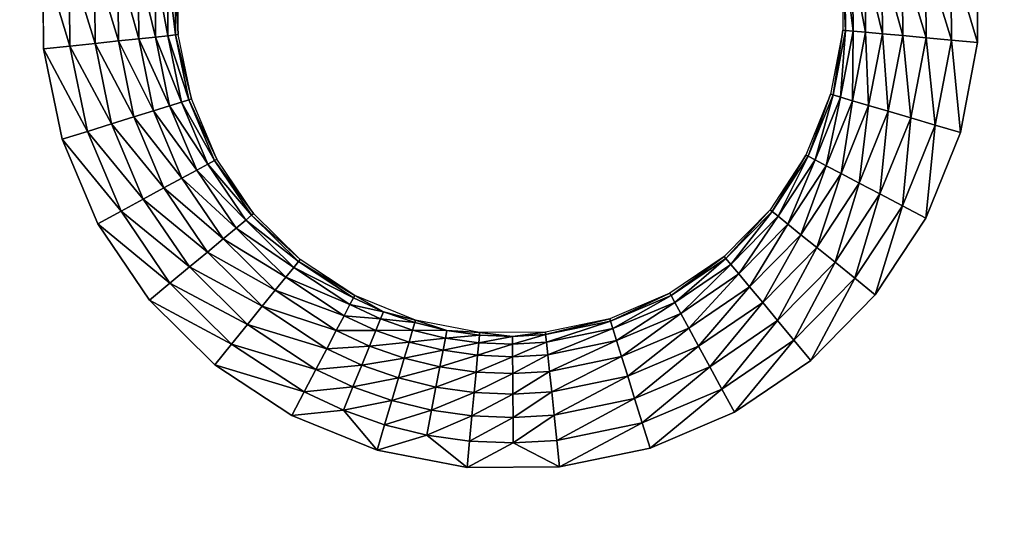
# Model space of a CAD drawing. Units: inches. Extents: x -23.5 to 23.5, y -14 to 6.8.
# Drawn here: x 14.8 to 16.9, y -3.4 to -2.3 of the extents above; entities that cross this region are included whole.
import ezdxf

# ---------------------------------------------------------------- set-up
doc = ezdxf.new("R2010")
doc.units = ezdxf.units.IN
doc.header["$MEASUREMENT"] = 0
doc.layers.add('SEAT-SEAT', color=5, linetype='Continuous')

msp = doc.modelspace()

# ---------------------------------------------------------------- linework, layer by layer
at = {"layer": 'SEAT-SEAT'}
for points, invisible_edges in [([(12.3383, -2.3333, 18.0827), (14.8271, -2.1471, 18.0827), (12.3368, -2.1322, 18.0827)], 3), ([(12.3383, -2.3333, 18.0827), (14.8284, -2.3473, 18.0827), (14.8271, -2.1471, 18.0827)], 9), ([(16.8658, -2.3333, 18.0827), (19.3546, -2.1471, 18.0827), (16.8644, -2.1322, 18.0827)], 3), ([(16.8658, -2.3333, 18.0827), (19.356, -2.3473, 18.0827), (19.3546, -2.1471, 18.0827)], 9), ([(12.3007, -2.5298, 18.0827), (14.8284, -2.3473, 18.0827), (12.3383, -2.3333, 18.0827)], 3), ([(16.8283, -2.5298, 18.0827), (19.356, -2.3473, 18.0827), (16.8658, -2.3333, 18.0827)], 3), ([(12.3007, -2.5298, 18.0827), (14.869, -2.5443, 18.0827), (14.8284, -2.3473, 18.0827)], 9), ([(16.8283, -2.5298, 18.0827), (19.3966, -2.5443, 18.0827), (19.356, -2.3473, 18.0827)], 9), ([(12.2252, -2.7161, 18.0827), (14.869, -2.5443, 18.0827), (12.3007, -2.5298, 18.0827)], 3), ([(16.7528, -2.7161, 18.0827), (19.3966, -2.5443, 18.0827), (16.8283, -2.5298, 18.0827)], 3), ([(12.2252, -2.7161, 18.0827), (14.9468, -2.7286, 18.0827), (14.869, -2.5443, 18.0827)], 9), ([(16.7528, -2.7161, 18.0827), (19.4744, -2.7286, 18.0827), (19.3966, -2.5443, 18.0827)], 9), ([(12.115, -2.8837, 18.0827), (14.9468, -2.7286, 18.0827), (12.2252, -2.7161, 18.0827)], 3), ([(16.6426, -2.8837, 18.0827), (19.4744, -2.7286, 18.0827), (16.7528, -2.7161, 18.0827)], 3), ([(12.115, -2.8837, 18.0827), (15.0596, -2.895, 18.0827), (14.9468, -2.7286, 18.0827)], 9), ([(16.6426, -2.8837, 18.0827), (19.5872, -2.895, 18.0827), (19.4744, -2.7286, 18.0827)], 9), ([(11.9743, -3.0265, 18.0827), (15.0596, -2.895, 18.0827), (12.115, -2.8837, 18.0827)], 3), ([(11.9743, -3.0265, 18.0827), (15.2023, -3.0358, 18.0827), (15.0596, -2.895, 18.0827)], 9), ([(16.5019, -3.0265, 18.0827), (19.5872, -2.895, 18.0827), (16.6426, -2.8837, 18.0827)], 3), ([(16.5019, -3.0265, 18.0827), (19.7299, -3.0358, 18.0827), (19.5872, -2.895, 18.0827)], 9), ([(11.8081, -3.1394, 18.0827), (15.2023, -3.0358, 18.0827), (11.9743, -3.0265, 18.0827)], 3), ([(16.3356, -3.1394, 18.0827), (19.7299, -3.0358, 18.0827), (16.5019, -3.0265, 18.0827)], 3), ([(11.8081, -3.1394, 18.0827), (15.3698, -3.1461, 18.0827), (15.2023, -3.0358, 18.0827)], 9), ([(16.3356, -3.1394, 18.0827), (19.8974, -3.1461, 18.0827), (19.7299, -3.0358, 18.0827)], 9), ([(11.6238, -3.2174, 18.0827), (15.3698, -3.1461, 18.0827), (11.8081, -3.1394, 18.0827)], 3), ([(11.6238, -3.2174, 18.0827), (15.556, -3.2218, 18.0827), (15.3698, -3.1461, 18.0827)], 9), ([(16.1514, -3.2174, 18.0827), (19.8974, -3.1461, 18.0827), (16.3356, -3.1394, 18.0827)], 3), ([(16.1514, -3.2174, 18.0827), (20.0835, -3.2218, 18.0827), (19.8974, -3.1461, 18.0827)], 9), ([(11.4265, -3.2582, 18.0827), (15.556, -3.2218, 18.0827), (11.6238, -3.2174, 18.0827)], 3), ([(15.954, -3.2582, 18.0827), (20.0835, -3.2218, 18.0827), (16.1514, -3.2174, 18.0827)], 3), ([(15.7525, -3.2596, 18.0827), (15.556, -3.2218, 18.0827), (11.4265, -3.2582, 18.0827)], 10), ([(15.954, -3.2582, 18.0827), (20.2801, -3.2596, 18.0827), (20.0835, -3.2218, 18.0827)], 9), ([(23.3661, -5.7736, 18.0827), (-2.1698, -3.2596, 18.0827), (-23.3661, -5.7736, 18.0827)], 3), ([(23.3661, -5.7736, 18.0827), (2.1698, -3.2596, 18.0827), (-2.1698, -3.2596, 18.0827)], 11), ([(2.3713, -3.2582, 18.0827), (2.1698, -3.2596, 18.0827), (23.3661, -5.7736, 18.0827)], 10), ([(6.6974, -3.2596, 18.0827), (2.3713, -3.2582, 18.0827), (23.3661, -5.7736, 18.0827)], 11), ([(6.6974, -3.2596, 18.0827), (23.3661, -5.7736, 18.0827), (6.8989, -3.2582, 18.0827)], 3), ([(6.8989, -3.2582, 18.0827), (23.3661, -5.7736, 18.0827), (11.2249, -3.2596, 18.0827)], 11), ([(23.3661, -5.7736, 18.0827), (11.4265, -3.2582, 18.0827), (11.2249, -3.2596, 18.0827)], 9), ([(23.3661, -5.7736, 18.0827), (15.7525, -3.2596, 18.0827), (11.4265, -3.2582, 18.0827)], 11), ([(15.954, -3.2582, 18.0827), (15.7525, -3.2596, 18.0827), (23.3661, -5.7736, 18.0827)], 10), ([(23.3661, -5.7736, 18.0827), (20.2801, -3.2596, 18.0827), (15.954, -3.2582, 18.0827)], 11)]:
    msp.add_3dface(points, dxfattribs=dict(at, invisible_edges=invisible_edges))
for points in [[(14.8845, -2.1523, 18.077), (14.8271, -2.1471, 18.0827), (14.8857, -2.3413, 18.077)], [(14.8857, -2.3413, 18.077), (14.8271, -2.1471, 18.0827), (14.8284, -2.3473, 18.0827)], [(16.7012, -2.1495, 18.0329), (16.7533, -2.3231, 18.0602), (16.752, -2.1441, 18.0602)], [(16.752, -2.1441, 18.0602), (16.8085, -2.3281, 18.077), (16.8071, -2.1383, 18.077)], [(16.7533, -2.3231, 18.0602), (16.8085, -2.3281, 18.077), (16.752, -2.1441, 18.0602)], [(16.8071, -2.1383, 18.077), (16.8658, -2.3333, 18.0827), (16.8644, -2.1322, 18.0827)], [(16.8085, -2.3281, 18.077), (16.8658, -2.3333, 18.0827), (16.8071, -2.1383, 18.077)], [(14.9396, -2.1574, 18.0602), (14.8845, -2.1523, 18.077), (14.9408, -2.3355, 18.0602)], [(14.9408, -2.3355, 18.0602), (14.8845, -2.1523, 18.077), (14.8857, -2.3413, 18.077)], [(14.9905, -2.162, 18.0329), (14.9396, -2.1574, 18.0602), (14.9916, -2.3302, 18.0329)], [(14.9916, -2.3302, 18.0329), (14.9396, -2.1574, 18.0602), (14.9408, -2.3355, 18.0602)], [(15.035, -2.1661, 17.9962), (14.9905, -2.162, 18.0329), (15.0361, -2.3255, 17.9962)], [(15.0361, -2.3255, 17.9962), (14.9905, -2.162, 18.0329), (14.9916, -2.3302, 18.0329)], [(15.0716, -2.1694, 17.9515), (15.035, -2.1661, 17.9962), (15.0726, -2.3217, 17.9515)], [(15.0726, -2.3217, 17.9515), (15.035, -2.1661, 17.9962), (15.0361, -2.3255, 17.9962)], [(16.5764, -2.1628, 17.845), (16.5707, -2.1634, 17.7874), (16.5774, -2.307, 17.845)], [(16.5774, -2.307, 17.845), (16.5707, -2.1634, 17.7874), (16.5718, -2.3065, 17.7874)], [(16.5764, -2.1628, 17.845), (16.5942, -2.3085, 17.9004), (16.5931, -2.161, 17.9004)], [(16.5774, -2.307, 17.845), (16.5942, -2.3085, 17.9004), (16.5764, -2.1628, 17.845)], [(16.5931, -2.161, 17.9004), (16.6213, -2.311, 17.9515), (16.6202, -2.1581, 17.9515)], [(16.5942, -2.3085, 17.9004), (16.6213, -2.311, 17.9515), (16.5931, -2.161, 17.9004)], [(16.6202, -2.1581, 17.9515), (16.6579, -2.3144, 17.9962), (16.6567, -2.1543, 17.9962)], [(16.6213, -2.311, 17.9515), (16.6579, -2.3144, 17.9962), (16.6202, -2.1581, 17.9515)], [(16.6567, -2.1543, 17.9962), (16.7025, -2.3184, 18.0329), (16.7012, -2.1495, 18.0329)], [(16.6579, -2.3144, 17.9962), (16.7025, -2.3184, 18.0329), (16.6567, -2.1543, 17.9962)], [(16.7025, -2.3184, 18.0329), (16.7533, -2.3231, 18.0602), (16.7012, -2.1495, 18.0329)], [(15.0988, -2.1719, 17.9004), (15.0716, -2.1694, 17.9515), (15.0997, -2.3188, 17.9004)], [(15.0997, -2.3188, 17.9004), (15.0716, -2.1694, 17.9515), (15.0726, -2.3217, 17.9515)], [(15.1155, -2.1734, 17.845), (15.0988, -2.1719, 17.9004), (15.1165, -2.317, 17.845)], [(15.1165, -2.317, 17.845), (15.0988, -2.1719, 17.9004), (15.0997, -2.3188, 17.9004)], [(15.1165, -2.317, 17.845), (15.1221, -2.3164, 17.7874), (15.1155, -2.1734, 17.845)], [(15.1155, -2.1734, 17.845), (15.1221, -2.3164, 17.7874), (15.1211, -2.174, 17.7874)], [(15.0997, -2.3188, 17.9004), (15.0726, -2.3217, 17.9515), (15.1295, -2.4633, 17.9004)], [(15.1165, -2.317, 17.845), (15.0997, -2.3188, 17.9004), (15.1456, -2.4583, 17.845)], [(15.1456, -2.4583, 17.845), (15.0997, -2.3188, 17.9004), (15.1295, -2.4633, 17.9004)], [(15.1165, -2.317, 17.845), (15.151, -2.4566, 17.7874), (15.1221, -2.3164, 17.7874)], [(15.1456, -2.4583, 17.845), (15.151, -2.4566, 17.7874), (15.1165, -2.317, 17.845)], [(16.5505, -2.4479, 17.845), (16.5718, -2.3065, 17.7874), (16.5451, -2.4463, 17.7874)], [(16.5774, -2.307, 17.845), (16.5718, -2.3065, 17.7874), (16.5505, -2.4479, 17.845)], [(16.5505, -2.4479, 17.845), (16.5666, -2.4526, 17.9004), (16.5774, -2.307, 17.845)], [(16.5774, -2.307, 17.845), (16.5666, -2.4526, 17.9004), (16.5942, -2.3085, 17.9004)], [(16.5666, -2.4526, 17.9004), (16.5928, -2.4604, 17.9515), (16.5942, -2.3085, 17.9004)], [(16.5942, -2.3085, 17.9004), (16.5928, -2.4604, 17.9515), (16.6213, -2.311, 17.9515)], [(16.5928, -2.4604, 17.9515), (16.628, -2.4707, 17.9962), (16.6213, -2.311, 17.9515)], [(16.6213, -2.311, 17.9515), (16.628, -2.4707, 17.9962), (16.6579, -2.3144, 17.9962)], [(16.628, -2.4707, 17.9962), (16.6709, -2.4834, 18.0329), (16.6579, -2.3144, 17.9962)], [(16.6579, -2.3144, 17.9962), (16.6709, -2.4834, 18.0329), (16.7025, -2.3184, 18.0329)], [(16.6709, -2.4834, 18.0329), (16.7199, -2.4978, 18.0602), (16.7025, -2.3184, 18.0329)], [(16.7025, -2.3184, 18.0329), (16.7199, -2.4978, 18.0602), (16.7533, -2.3231, 18.0602)], [(14.9408, -2.3355, 18.0602), (14.8857, -2.3413, 18.077), (14.9769, -2.5108, 18.0602)], [(14.9916, -2.3302, 18.0329), (14.9408, -2.3355, 18.0602), (15.0257, -2.4956, 18.0329)], [(15.0257, -2.4956, 18.0329), (14.9408, -2.3355, 18.0602), (14.9769, -2.5108, 18.0602)], [(15.0361, -2.3255, 17.9962), (14.9916, -2.3302, 18.0329), (15.0684, -2.4823, 17.9962)], [(15.0684, -2.4823, 17.9962), (14.9916, -2.3302, 18.0329), (15.0257, -2.4956, 18.0329)], [(15.0726, -2.3217, 17.9515), (15.0361, -2.3255, 17.9962), (15.1035, -2.4714, 17.9515)], [(15.1035, -2.4714, 17.9515), (15.0361, -2.3255, 17.9962), (15.0684, -2.4823, 17.9962)], [(15.1295, -2.4633, 17.9004), (15.0726, -2.3217, 17.9515), (15.1035, -2.4714, 17.9515)], [(16.7199, -2.4978, 18.0602), (16.773, -2.5135, 18.077), (16.7533, -2.3231, 18.0602)], [(16.7533, -2.3231, 18.0602), (16.773, -2.5135, 18.077), (16.8085, -2.3281, 18.077)], [(16.773, -2.5135, 18.077), (16.8283, -2.5298, 18.0827), (16.8085, -2.3281, 18.077)], [(16.8085, -2.3281, 18.077), (16.8283, -2.5298, 18.0827), (16.8658, -2.3333, 18.0827)], [(14.8857, -2.3413, 18.077), (14.8284, -2.3473, 18.0827), (14.924, -2.5272, 18.077)], [(14.924, -2.5272, 18.077), (14.8284, -2.3473, 18.0827), (14.869, -2.5443, 18.0827)], [(14.9769, -2.5108, 18.0602), (14.8857, -2.3413, 18.077), (14.924, -2.5272, 18.077)], [(16.4964, -2.5815, 17.845), (16.5451, -2.4463, 17.7874), (16.4913, -2.5788, 17.7874)], [(16.5505, -2.4479, 17.845), (16.5451, -2.4463, 17.7874), (16.4964, -2.5815, 17.845)], [(16.4964, -2.5815, 17.845), (16.5112, -2.5893, 17.9004), (16.5505, -2.4479, 17.845)], [(16.5505, -2.4479, 17.845), (16.5112, -2.5893, 17.9004), (16.5666, -2.4526, 17.9004)], [(15.1295, -2.4633, 17.9004), (15.1035, -2.4714, 17.9515), (15.1866, -2.5985, 17.9004)], [(15.1456, -2.4583, 17.845), (15.1295, -2.4633, 17.9004), (15.2013, -2.5904, 17.845)], [(15.2013, -2.5904, 17.845), (15.1295, -2.4633, 17.9004), (15.1866, -2.5985, 17.9004)], [(15.1456, -2.4583, 17.845), (15.2063, -2.5877, 17.7874), (15.151, -2.4566, 17.7874)], [(15.2013, -2.5904, 17.845), (15.2063, -2.5877, 17.7874), (15.1456, -2.4583, 17.845)], [(16.5112, -2.5893, 17.9004), (16.5354, -2.602, 17.9515), (16.5666, -2.4526, 17.9004)], [(16.5666, -2.4526, 17.9004), (16.5354, -2.602, 17.9515), (16.5928, -2.4604, 17.9515)], [(16.5354, -2.602, 17.9515), (16.5679, -2.6191, 17.9962), (16.5928, -2.4604, 17.9515)], [(16.5928, -2.4604, 17.9515), (16.5679, -2.6191, 17.9962), (16.628, -2.4707, 17.9962)], [(15.0684, -2.4823, 17.9962), (15.0257, -2.4956, 18.0329), (15.1303, -2.629, 17.9962)], [(15.1035, -2.4714, 17.9515), (15.0684, -2.4823, 17.9962), (15.1626, -2.6115, 17.9515)], [(15.1626, -2.6115, 17.9515), (15.0684, -2.4823, 17.9962), (15.1303, -2.629, 17.9962)], [(15.1866, -2.5985, 17.9004), (15.1035, -2.4714, 17.9515), (15.1626, -2.6115, 17.9515)], [(16.5679, -2.6191, 17.9962), (16.6075, -2.6399, 18.0329), (16.628, -2.4707, 17.9962)], [(16.628, -2.4707, 17.9962), (16.6075, -2.6399, 18.0329), (16.6709, -2.4834, 18.0329)], [(16.6075, -2.6399, 18.0329), (16.6527, -2.6636, 18.0602), (16.6709, -2.4834, 18.0329)], [(16.6709, -2.4834, 18.0329), (16.6527, -2.6636, 18.0602), (16.7199, -2.4978, 18.0602)], [(14.9769, -2.5108, 18.0602), (14.924, -2.5272, 18.077), (15.0461, -2.6747, 18.0602)], [(15.0257, -2.4956, 18.0329), (14.9769, -2.5108, 18.0602), (15.091, -2.6503, 18.0329)], [(15.091, -2.6503, 18.0329), (14.9769, -2.5108, 18.0602), (15.0461, -2.6747, 18.0602)], [(15.1303, -2.629, 17.9962), (15.0257, -2.4956, 18.0329), (15.091, -2.6503, 18.0329)], [(16.6527, -2.6636, 18.0602), (16.7018, -2.6893, 18.077), (16.7199, -2.4978, 18.0602)], [(16.7199, -2.4978, 18.0602), (16.7018, -2.6893, 18.077), (16.773, -2.5135, 18.077)], [(14.924, -2.5272, 18.077), (14.869, -2.5443, 18.0827), (14.9975, -2.7011, 18.077)], [(15.0461, -2.6747, 18.0602), (14.924, -2.5272, 18.077), (14.9975, -2.7011, 18.077)], [(16.7018, -2.6893, 18.077), (16.7528, -2.7161, 18.0827), (16.773, -2.5135, 18.077)], [(16.773, -2.5135, 18.077), (16.7528, -2.7161, 18.0827), (16.8283, -2.5298, 18.0827)], [(14.9975, -2.7011, 18.077), (14.869, -2.5443, 18.0827), (14.9468, -2.7286, 18.0827)], [(15.2013, -2.5904, 17.845), (15.1866, -2.5985, 17.9004), (15.2822, -2.7098, 17.845)], [(15.2013, -2.5904, 17.845), (15.2866, -2.7061, 17.7874), (15.2063, -2.5877, 17.7874)], [(15.2822, -2.7098, 17.845), (15.2866, -2.7061, 17.7874), (15.2013, -2.5904, 17.845)], [(16.4174, -2.7016, 17.845), (16.4913, -2.5788, 17.7874), (16.4129, -2.6981, 17.7874)], [(16.4964, -2.5815, 17.845), (16.4913, -2.5788, 17.7874), (16.4174, -2.7016, 17.845)], [(16.4174, -2.7016, 17.845), (16.4304, -2.7122, 17.9004), (16.4964, -2.5815, 17.845)], [(16.4964, -2.5815, 17.845), (16.4304, -2.7122, 17.9004), (16.5112, -2.5893, 17.9004)], [(16.4304, -2.7122, 17.9004), (16.4517, -2.7293, 17.9515), (16.5112, -2.5893, 17.9004)], [(16.5112, -2.5893, 17.9004), (16.4517, -2.7293, 17.9515), (16.5354, -2.602, 17.9515)], [(15.1626, -2.6115, 17.9515), (15.1303, -2.629, 17.9962), (15.2483, -2.738, 17.9515)], [(15.1866, -2.5985, 17.9004), (15.1626, -2.6115, 17.9515), (15.2693, -2.7205, 17.9004)], [(15.2693, -2.7205, 17.9004), (15.1626, -2.6115, 17.9515), (15.2483, -2.738, 17.9515)], [(15.2822, -2.7098, 17.845), (15.1866, -2.5985, 17.9004), (15.2693, -2.7205, 17.9004)], [(16.4517, -2.7293, 17.9515), (16.4802, -2.7524, 17.9962), (16.5354, -2.602, 17.9515)], [(16.5354, -2.602, 17.9515), (16.4802, -2.7524, 17.9962), (16.5679, -2.6191, 17.9962)], [(16.4802, -2.7524, 17.9962), (16.515, -2.7805, 18.0329), (16.5679, -2.6191, 17.9962)], [(16.5679, -2.6191, 17.9962), (16.515, -2.7805, 18.0329), (16.6075, -2.6399, 18.0329)], [(15.1303, -2.629, 17.9962), (15.091, -2.6503, 18.0329), (15.2201, -2.7615, 17.9962)], [(15.2483, -2.738, 17.9515), (15.1303, -2.629, 17.9962), (15.2201, -2.7615, 17.9962)], [(16.515, -2.7805, 18.0329), (16.5547, -2.8126, 18.0602), (16.6075, -2.6399, 18.0329)], [(16.6075, -2.6399, 18.0329), (16.5547, -2.8126, 18.0602), (16.6527, -2.6636, 18.0602)], [(15.091, -2.6503, 18.0329), (15.0461, -2.6747, 18.0602), (15.1857, -2.7901, 18.0329)], [(15.2201, -2.7615, 17.9962), (15.091, -2.6503, 18.0329), (15.1857, -2.7901, 18.0329)], [(15.0461, -2.6747, 18.0602), (14.9975, -2.7011, 18.077), (15.1465, -2.8227, 18.0602)], [(15.1857, -2.7901, 18.0329), (15.0461, -2.6747, 18.0602), (15.1465, -2.8227, 18.0602)], [(16.5547, -2.8126, 18.0602), (16.5978, -2.8474, 18.077), (16.6527, -2.6636, 18.0602)], [(16.6527, -2.6636, 18.0602), (16.5978, -2.8474, 18.077), (16.7018, -2.6893, 18.077)], [(14.9975, -2.7011, 18.077), (14.9468, -2.7286, 18.0827), (15.1039, -2.8582, 18.077)], [(15.1465, -2.8227, 18.0602), (14.9975, -2.7011, 18.077), (15.1039, -2.8582, 18.077)], [(16.3165, -2.8041, 17.845), (16.4129, -2.6981, 17.7874), (16.3128, -2.7997, 17.7874)], [(16.4174, -2.7016, 17.845), (16.4129, -2.6981, 17.7874), (16.3165, -2.8041, 17.845)], [(16.3165, -2.8041, 17.845), (16.3272, -2.817, 17.9004), (16.4174, -2.7016, 17.845)], [(16.4174, -2.7016, 17.845), (16.3272, -2.817, 17.9004), (16.4304, -2.7122, 17.9004)], [(16.5978, -2.8474, 18.077), (16.6426, -2.8837, 18.0827), (16.7018, -2.6893, 18.077)], [(16.7018, -2.6893, 18.077), (16.6426, -2.8837, 18.0827), (16.7528, -2.7161, 18.0827)], [(15.2693, -2.7205, 17.9004), (15.2483, -2.738, 17.9515), (15.374, -2.8238, 17.9004)], [(15.2822, -2.7098, 17.845), (15.2693, -2.7205, 17.9004), (15.3846, -2.8108, 17.845)], [(15.3846, -2.8108, 17.845), (15.2693, -2.7205, 17.9004), (15.374, -2.8238, 17.9004)], [(15.2822, -2.7098, 17.845), (15.3881, -2.8063, 17.7874), (15.2866, -2.7061, 17.7874)], [(15.3846, -2.8108, 17.845), (15.3881, -2.8063, 17.7874), (15.2822, -2.7098, 17.845)], [(16.3272, -2.817, 17.9004), (16.3447, -2.8379, 17.9515), (16.4304, -2.7122, 17.9004)], [(16.4304, -2.7122, 17.9004), (16.3447, -2.8379, 17.9515), (16.4517, -2.7293, 17.9515)], [(15.1039, -2.8582, 18.077), (14.9468, -2.7286, 18.0827), (15.0596, -2.895, 18.0827)], [(15.2483, -2.738, 17.9515), (15.2201, -2.7615, 17.9962), (15.3568, -2.845, 17.9515)], [(15.374, -2.8238, 17.9004), (15.2483, -2.738, 17.9515), (15.3568, -2.845, 17.9515)], [(16.3447, -2.8379, 17.9515), (16.3682, -2.8662, 17.9962), (16.4517, -2.7293, 17.9515)], [(16.4517, -2.7293, 17.9515), (16.3682, -2.8662, 17.9962), (16.4802, -2.7524, 17.9962)], [(15.2201, -2.7615, 17.9962), (15.1857, -2.7901, 18.0329), (15.3337, -2.8736, 17.9962)], [(15.3568, -2.845, 17.9515), (15.2201, -2.7615, 17.9962), (15.3337, -2.8736, 17.9962)], [(16.3682, -2.8662, 17.9962), (16.3969, -2.9005, 18.0329), (16.4802, -2.7524, 17.9962)], [(16.4802, -2.7524, 17.9962), (16.3969, -2.9005, 18.0329), (16.515, -2.7805, 18.0329)], [(15.1857, -2.7901, 18.0329), (15.1465, -2.8227, 18.0602), (15.3056, -2.9083, 18.0329)], [(15.3337, -2.8736, 17.9962), (15.1857, -2.7901, 18.0329), (15.3056, -2.9083, 18.0329)], [(16.3969, -2.9005, 18.0329), (16.4295, -2.9397, 18.0602), (16.515, -2.7805, 18.0329)], [(16.515, -2.7805, 18.0329), (16.4295, -2.9397, 18.0602), (16.5547, -2.8126, 18.0602)], [(15.3846, -2.8108, 17.845), (15.374, -2.8238, 17.9004), (15.5047, -2.8899, 17.845)], [(15.3881, -2.8063, 17.7874), (15.3846, -2.8108, 17.845), (15.5073, -2.8848, 17.7874)], [(15.5073, -2.8848, 17.7874), (15.3846, -2.8108, 17.845), (15.5047, -2.8899, 17.845)], [(16.1972, -2.885, 17.845), (16.3128, -2.7997, 17.7874), (16.1945, -2.8801, 17.7874)], [(16.3165, -2.8041, 17.845), (16.3128, -2.7997, 17.7874), (16.1972, -2.885, 17.845)], [(16.1972, -2.885, 17.845), (16.2053, -2.8998, 17.9004), (16.3165, -2.8041, 17.845)], [(16.3165, -2.8041, 17.845), (16.2053, -2.8998, 17.9004), (16.3272, -2.817, 17.9004)], [(16.4295, -2.9397, 18.0602), (16.465, -2.9823, 18.077), (16.5547, -2.8126, 18.0602)], [(16.5547, -2.8126, 18.0602), (16.465, -2.9823, 18.077), (16.5978, -2.8474, 18.077)], [(15.1465, -2.8227, 18.0602), (15.1039, -2.8582, 18.077), (15.2734, -2.948, 18.0602)], [(15.3056, -2.9083, 18.0329), (15.1465, -2.8227, 18.0602), (15.2734, -2.948, 18.0602)], [(15.374, -2.8238, 17.9004), (15.3568, -2.845, 17.9515), (15.4968, -2.9047, 17.9004)], [(15.5047, -2.8899, 17.845), (15.374, -2.8238, 17.9004), (15.4968, -2.9047, 17.9004)], [(16.2053, -2.8998, 17.9004), (16.2183, -2.9238, 17.9515), (16.3272, -2.817, 17.9004)], [(16.3272, -2.817, 17.9004), (16.2183, -2.9238, 17.9515), (16.3447, -2.8379, 17.9515)], [(15.3568, -2.845, 17.9515), (15.3337, -2.8736, 17.9962), (15.4841, -2.9289, 17.9515)], [(15.4968, -2.9047, 17.9004), (15.3568, -2.845, 17.9515), (15.4841, -2.9289, 17.9515)], [(16.2183, -2.9238, 17.9515), (16.2359, -2.956, 17.9962), (16.3447, -2.8379, 17.9515)], [(16.3447, -2.8379, 17.9515), (16.2359, -2.956, 17.9962), (16.3682, -2.8662, 17.9962)], [(16.465, -2.9823, 18.077), (16.5019, -3.0265, 18.0827), (16.5978, -2.8474, 18.077)], [(16.5978, -2.8474, 18.077), (16.5019, -3.0265, 18.0827), (16.6426, -2.8837, 18.0827)], [(15.1039, -2.8582, 18.077), (15.0596, -2.895, 18.0827), (15.2386, -2.9911, 18.077)], [(15.2734, -2.948, 18.0602), (15.1039, -2.8582, 18.077), (15.2386, -2.9911, 18.077)], [(15.3337, -2.8736, 17.9962), (15.3056, -2.9083, 18.0329), (15.467, -2.9614, 17.9962)], [(15.4841, -2.9289, 17.9515), (15.3337, -2.8736, 17.9962), (15.467, -2.9614, 17.9962)], [(16.2359, -2.956, 17.9962), (16.2572, -2.9953, 18.0329), (16.3682, -2.8662, 17.9962)], [(16.3682, -2.8662, 17.9962), (16.2572, -2.9953, 18.0329), (16.3969, -2.9005, 18.0329)], [(15.2386, -2.9911, 18.077), (15.0596, -2.895, 18.0827), (15.2023, -3.0358, 18.0827)], [(15.5699, -2.9202, 17.845), (15.5047, -2.8899, 17.845), (15.4968, -2.9047, 17.9004)], [(15.5073, -2.8848, 17.7874), (15.5047, -2.8899, 17.845), (15.5699, -2.9202, 17.845)], [(15.5073, -2.8848, 17.7874), (15.5699, -2.9202, 17.845), (15.6398, -2.9387, 17.7874)], [(16.0651, -2.941, 17.845), (16.1945, -2.8801, 17.7874), (16.0634, -2.9356, 17.7874)], [(16.1972, -2.885, 17.845), (16.1945, -2.8801, 17.7874), (16.0651, -2.941, 17.845)], [(16.0651, -2.941, 17.845), (16.0701, -2.957, 17.9004), (16.1972, -2.885, 17.845)], [(16.1972, -2.885, 17.845), (16.0701, -2.957, 17.9004), (16.2053, -2.8998, 17.9004)], [(15.3056, -2.9083, 18.0329), (15.2734, -2.948, 18.0602), (15.4462, -3.001, 18.0329)], [(15.467, -2.9614, 17.9962), (15.3056, -2.9083, 18.0329), (15.4462, -3.001, 18.0329)], [(15.5635, -2.9357, 17.9004), (15.4968, -2.9047, 17.9004), (15.4841, -2.9289, 17.9515)], [(15.5699, -2.9202, 17.845), (15.4968, -2.9047, 17.9004), (15.5635, -2.9357, 17.9004)], [(15.5635, -2.9357, 17.9004), (15.6382, -2.9441, 17.845), (15.5699, -2.9202, 17.845)], [(15.6398, -2.9387, 17.7874), (15.5699, -2.9202, 17.845), (15.6382, -2.9441, 17.845)], [(16.0701, -2.957, 17.9004), (16.0782, -2.9831, 17.9515), (16.2053, -2.8998, 17.9004)], [(16.2053, -2.8998, 17.9004), (16.0782, -2.9831, 17.9515), (16.2183, -2.9238, 17.9515)], [(16.2572, -2.9953, 18.0329), (16.2816, -3.0402, 18.0602), (16.3969, -2.9005, 18.0329)], [(16.3969, -2.9005, 18.0329), (16.2816, -3.0402, 18.0602), (16.4295, -2.9397, 18.0602)], [(15.5532, -2.961, 17.9515), (15.4841, -2.9289, 17.9515), (15.467, -2.9614, 17.9962)], [(15.5635, -2.9357, 17.9004), (15.4841, -2.9289, 17.9515), (15.5532, -2.961, 17.9515)], [(15.5532, -2.961, 17.9515), (15.6334, -2.9602, 17.9004), (15.5635, -2.9357, 17.9004)], [(15.5635, -2.9357, 17.9004), (15.6334, -2.9602, 17.9004), (15.6382, -2.9441, 17.845)], [(15.6398, -2.9387, 17.7874), (15.6382, -2.9441, 17.845), (15.708, -2.9611, 17.845)], [(15.6398, -2.9387, 17.7874), (15.708, -2.9611, 17.845), (15.7796, -2.9655, 17.7874)], [(15.9236, -2.9702, 17.845), (16.0634, -2.9356, 17.7874), (15.923, -2.9646, 17.7874)], [(16.0651, -2.941, 17.845), (16.0634, -2.9356, 17.7874), (15.9236, -2.9702, 17.845)], [(15.9236, -2.9702, 17.845), (15.9254, -2.9869, 17.9004), (16.0651, -2.941, 17.845)], [(16.0651, -2.941, 17.845), (15.9254, -2.9869, 17.9004), (16.0701, -2.957, 17.9004)], [(16.0782, -2.9831, 17.9515), (16.0892, -3.0181, 17.9962), (16.2183, -2.9238, 17.9515)], [(16.2183, -2.9238, 17.9515), (16.0892, -3.0181, 17.9962), (16.2359, -2.956, 17.9962)], [(16.2816, -3.0402, 18.0602), (16.3081, -3.0888, 18.077), (16.4295, -2.9397, 18.0602)], [(16.4295, -2.9397, 18.0602), (16.3081, -3.0888, 18.077), (16.465, -2.9823, 18.077)], [(15.2734, -2.948, 18.0602), (15.2386, -2.9911, 18.077), (15.4224, -3.0461, 18.0602)], [(15.4462, -3.001, 18.0329), (15.2734, -2.948, 18.0602), (15.4224, -3.0461, 18.0602)], [(15.5394, -2.995, 17.9962), (15.467, -2.9614, 17.9962), (15.4462, -3.001, 18.0329)], [(15.5532, -2.961, 17.9515), (15.467, -2.9614, 17.9962), (15.5394, -2.995, 17.9962)], [(15.5394, -2.995, 17.9962), (15.6257, -2.9864, 17.9515), (15.5532, -2.961, 17.9515)], [(15.5532, -2.961, 17.9515), (15.6257, -2.9864, 17.9515), (15.6334, -2.9602, 17.9004)], [(15.7049, -2.9776, 17.9004), (15.6334, -2.9602, 17.9004), (15.6257, -2.9864, 17.9515)], [(15.708, -2.9611, 17.845), (15.6382, -2.9441, 17.845), (15.6334, -2.9602, 17.9004)], [(15.708, -2.9611, 17.845), (15.6334, -2.9602, 17.9004), (15.7049, -2.9776, 17.9004)], [(15.7049, -2.9776, 17.9004), (15.7791, -2.9712, 17.845), (15.708, -2.9611, 17.845)], [(15.7796, -2.9655, 17.7874), (15.708, -2.9611, 17.845), (15.7791, -2.9712, 17.845)], [(15.9254, -2.9869, 17.9004), (15.9282, -3.0141, 17.9515), (16.0701, -2.957, 17.9004)], [(16.0701, -2.957, 17.9004), (15.9282, -3.0141, 17.9515), (16.0782, -2.9831, 17.9515)], [(16.0892, -3.0181, 17.9962), (16.1025, -3.0608, 18.0329), (16.2359, -2.956, 17.9962)], [(16.2359, -2.956, 17.9962), (16.1025, -3.0608, 18.0329), (16.2572, -2.9953, 18.0329)], [(15.7049, -2.9776, 17.9004), (15.6257, -2.9864, 17.9515), (15.6997, -3.0044, 17.9515)], [(15.6997, -3.0044, 17.9515), (15.7775, -2.9879, 17.9004), (15.7049, -2.9776, 17.9004)], [(15.7049, -2.9776, 17.9004), (15.7775, -2.9879, 17.9004), (15.7791, -2.9712, 17.845)], [(15.8512, -2.9743, 17.845), (15.7791, -2.9712, 17.845), (15.7775, -2.9879, 17.9004)], [(15.8512, -2.9743, 17.845), (15.7775, -2.9879, 17.9004), (15.8513, -2.9911, 17.9004)], [(15.7796, -2.9655, 17.7874), (15.7791, -2.9712, 17.845), (15.8512, -2.9743, 17.845)], [(15.8512, -2.9743, 17.845), (15.923, -2.9646, 17.7874), (15.7796, -2.9655, 17.7874)], [(15.8512, -2.9743, 17.845), (15.9236, -2.9702, 17.845), (15.923, -2.9646, 17.7874)], [(15.8513, -2.9911, 17.9004), (15.9236, -2.9702, 17.845), (15.8512, -2.9743, 17.845)], [(15.8513, -2.9911, 17.9004), (15.9254, -2.9869, 17.9004), (15.9236, -2.9702, 17.845)], [(15.9282, -3.0141, 17.9515), (15.9321, -3.0506, 17.9962), (16.0782, -2.9831, 17.9515)], [(16.0782, -2.9831, 17.9515), (15.9321, -3.0506, 17.9962), (16.0892, -3.0181, 17.9962)], [(16.3081, -3.0888, 18.077), (16.3356, -3.1394, 18.0827), (16.465, -2.9823, 18.077)], [(16.465, -2.9823, 18.077), (16.3356, -3.1394, 18.0827), (16.5019, -3.0265, 18.0827)], [(15.2386, -2.9911, 18.077), (15.2023, -3.0358, 18.0827), (15.3966, -3.0952, 18.077)], [(15.4224, -3.0461, 18.0602), (15.2386, -2.9911, 18.077), (15.3966, -3.0952, 18.077)], [(15.5225, -3.0365, 18.0329), (15.4462, -3.001, 18.0329), (15.4224, -3.0461, 18.0602)], [(15.5394, -2.995, 17.9962), (15.4462, -3.001, 18.0329), (15.5225, -3.0365, 18.0329)], [(15.5225, -3.0365, 18.0329), (15.6152, -3.0216, 17.9962), (15.5394, -2.995, 17.9962)], [(15.5394, -2.995, 17.9962), (15.6152, -3.0216, 17.9962), (15.6257, -2.9864, 17.9515)], [(15.6997, -3.0044, 17.9515), (15.6257, -2.9864, 17.9515), (15.6152, -3.0216, 17.9962)], [(15.6997, -3.0044, 17.9515), (15.6152, -3.0216, 17.9962), (15.6928, -3.0405, 17.9962)], [(15.6928, -3.0405, 17.9962), (15.775, -3.0151, 17.9515), (15.6997, -3.0044, 17.9515)], [(15.6997, -3.0044, 17.9515), (15.775, -3.0151, 17.9515), (15.7775, -2.9879, 17.9004)], [(15.8513, -2.9911, 17.9004), (15.7775, -2.9879, 17.9004), (15.775, -3.0151, 17.9515)], [(15.8513, -2.9911, 17.9004), (15.775, -3.0151, 17.9515), (15.8515, -3.0184, 17.9515)], [(15.8515, -3.0184, 17.9515), (15.9254, -2.9869, 17.9004), (15.8513, -2.9911, 17.9004)], [(15.8515, -3.0184, 17.9515), (15.9282, -3.0141, 17.9515), (15.9254, -2.9869, 17.9004)], [(16.1025, -3.0608, 18.0329), (16.1177, -3.1096, 18.0602), (16.2572, -2.9953, 18.0329)], [(16.2572, -2.9953, 18.0329), (16.1177, -3.1096, 18.0602), (16.2816, -3.0402, 18.0602)], [(15.5225, -3.0365, 18.0329), (15.6025, -3.0645, 18.0329), (15.6152, -3.0216, 17.9962)], [(15.6928, -3.0405, 17.9962), (15.6152, -3.0216, 17.9962), (15.6025, -3.0645, 18.0329)], [(15.6928, -3.0405, 17.9962), (15.7717, -3.0517, 17.9962), (15.775, -3.0151, 17.9515)], [(15.8515, -3.0184, 17.9515), (15.775, -3.0151, 17.9515), (15.7717, -3.0517, 17.9962)], [(15.8515, -3.0184, 17.9515), (15.7717, -3.0517, 17.9962), (15.8518, -3.0551, 17.9962)], [(15.8518, -3.0551, 17.9962), (15.9282, -3.0141, 17.9515), (15.8515, -3.0184, 17.9515)], [(15.8518, -3.0551, 17.9962), (15.9321, -3.0506, 17.9962), (15.9282, -3.0141, 17.9515)], [(15.9321, -3.0506, 17.9962), (15.9368, -3.0951, 18.0329), (16.0892, -3.0181, 17.9962)], [(16.0892, -3.0181, 17.9962), (15.9368, -3.0951, 18.0329), (16.1025, -3.0608, 18.0329)], [(15.3966, -3.0952, 18.077), (15.2023, -3.0358, 18.0827), (15.3698, -3.1461, 18.0827)], [(15.5033, -3.0838, 18.0602), (15.4224, -3.0461, 18.0602), (15.3966, -3.0952, 18.077)], [(15.5225, -3.0365, 18.0329), (15.4224, -3.0461, 18.0602), (15.5033, -3.0838, 18.0602)], [(15.5033, -3.0838, 18.0602), (15.6025, -3.0645, 18.0329), (15.5225, -3.0365, 18.0329)], [(15.6928, -3.0405, 17.9962), (15.6025, -3.0645, 18.0329), (15.6844, -3.0844, 18.0329)], [(15.6844, -3.0844, 18.0329), (15.7717, -3.0517, 17.9962), (15.6928, -3.0405, 17.9962)], [(16.1177, -3.1096, 18.0602), (16.1342, -3.1624, 18.077), (16.2816, -3.0402, 18.0602)], [(16.2816, -3.0402, 18.0602), (16.1342, -3.1624, 18.077), (16.3081, -3.0888, 18.077)], [(15.5033, -3.0838, 18.0602), (15.5881, -3.1135, 18.0602), (15.6025, -3.0645, 18.0329)], [(15.6844, -3.0844, 18.0329), (15.6025, -3.0645, 18.0329), (15.5881, -3.1135, 18.0602)], [(15.6844, -3.0844, 18.0329), (15.7676, -3.0962, 18.0329), (15.7717, -3.0517, 17.9962)], [(15.8518, -3.0551, 17.9962), (15.7717, -3.0517, 17.9962), (15.7676, -3.0962, 18.0329)], [(15.8518, -3.0551, 17.9962), (15.7676, -3.0962, 18.0329), (15.852, -3.0998, 18.0329)], [(15.852, -3.0998, 18.0329), (15.9321, -3.0506, 17.9962), (15.8518, -3.0551, 17.9962)], [(15.852, -3.0998, 18.0329), (15.9368, -3.0951, 18.0329), (15.9321, -3.0506, 17.9962)], [(15.9368, -3.0951, 18.0329), (15.9421, -3.1459, 18.0602), (16.1025, -3.0608, 18.0329)], [(16.1025, -3.0608, 18.0329), (15.9421, -3.1459, 18.0602), (16.1177, -3.1096, 18.0602)], [(15.5033, -3.0838, 18.0602), (15.3966, -3.0952, 18.077), (15.4824, -3.1351, 18.077)], [(15.4824, -3.1351, 18.077), (15.5881, -3.1135, 18.0602), (15.5033, -3.0838, 18.0602)], [(15.6844, -3.0844, 18.0329), (15.5881, -3.1135, 18.0602), (15.6747, -3.1346, 18.0602)], [(15.6747, -3.1346, 18.0602), (15.7676, -3.0962, 18.0329), (15.6844, -3.0844, 18.0329)], [(16.1342, -3.1624, 18.077), (16.1514, -3.2174, 18.0827), (16.3081, -3.0888, 18.077)], [(16.3081, -3.0888, 18.077), (16.1514, -3.2174, 18.0827), (16.3356, -3.1394, 18.0827)], [(15.4824, -3.1351, 18.077), (15.3966, -3.0952, 18.077), (15.3698, -3.1461, 18.0827)], [(15.4824, -3.1351, 18.077), (15.5723, -3.1666, 18.077), (15.5881, -3.1135, 18.0602)], [(15.6747, -3.1346, 18.0602), (15.5881, -3.1135, 18.0602), (15.5723, -3.1666, 18.077)], [(15.6747, -3.1346, 18.0602), (15.7629, -3.1471, 18.0602), (15.7676, -3.0962, 18.0329)], [(15.852, -3.0998, 18.0329), (15.7676, -3.0962, 18.0329), (15.7629, -3.1471, 18.0602)], [(15.852, -3.0998, 18.0329), (15.7629, -3.1471, 18.0602), (15.8524, -3.1509, 18.0602)], [(15.8524, -3.1509, 18.0602), (15.9368, -3.0951, 18.0329), (15.852, -3.0998, 18.0329)], [(15.8524, -3.1509, 18.0602), (15.9421, -3.1459, 18.0602), (15.9368, -3.0951, 18.0329)], [(15.9421, -3.1459, 18.0602), (15.948, -3.2009, 18.077), (16.1177, -3.1096, 18.0602)], [(16.1177, -3.1096, 18.0602), (15.948, -3.2009, 18.077), (16.1342, -3.1624, 18.077)], [(15.4824, -3.1351, 18.077), (15.3698, -3.1461, 18.0827), (15.556, -3.2218, 18.0827)], [(15.556, -3.2218, 18.0827), (15.5723, -3.1666, 18.077), (15.4824, -3.1351, 18.077)], [(15.6747, -3.1346, 18.0602), (15.5723, -3.1666, 18.077), (15.6643, -3.189, 18.077)], [(15.6643, -3.189, 18.077), (15.7629, -3.1471, 18.0602), (15.6747, -3.1346, 18.0602)], [(15.6643, -3.189, 18.077), (15.7578, -3.2022, 18.077), (15.7629, -3.1471, 18.0602)], [(15.8524, -3.1509, 18.0602), (15.7629, -3.1471, 18.0602), (15.7578, -3.2022, 18.077)], [(15.8524, -3.1509, 18.0602), (15.7578, -3.2022, 18.077), (15.8527, -3.2063, 18.077)], [(15.8527, -3.2063, 18.077), (15.9421, -3.1459, 18.0602), (15.8524, -3.1509, 18.0602)], [(15.8527, -3.2063, 18.077), (15.948, -3.2009, 18.077), (15.9421, -3.1459, 18.0602)], [(15.6643, -3.189, 18.077), (15.5723, -3.1666, 18.077), (15.556, -3.2218, 18.0827)], [(15.948, -3.2009, 18.077), (15.954, -3.2582, 18.0827), (16.1342, -3.1624, 18.077)], [(16.1342, -3.1624, 18.077), (15.954, -3.2582, 18.0827), (16.1514, -3.2174, 18.0827)], [(15.6643, -3.189, 18.077), (15.556, -3.2218, 18.0827), (15.7525, -3.2596, 18.0827)], [(15.7525, -3.2596, 18.0827), (15.7578, -3.2022, 18.077), (15.6643, -3.189, 18.077)], [(15.8527, -3.2063, 18.077), (15.7578, -3.2022, 18.077), (15.7525, -3.2596, 18.0827)], [(15.7525, -3.2596, 18.0827), (15.954, -3.2582, 18.0827), (15.8527, -3.2063, 18.077)], [(15.8527, -3.2063, 18.077), (15.954, -3.2582, 18.0827), (15.948, -3.2009, 18.077)]]:
    msp.add_3dface(points, dxfattribs=at)

doc.saveas('drawing.dxf')
